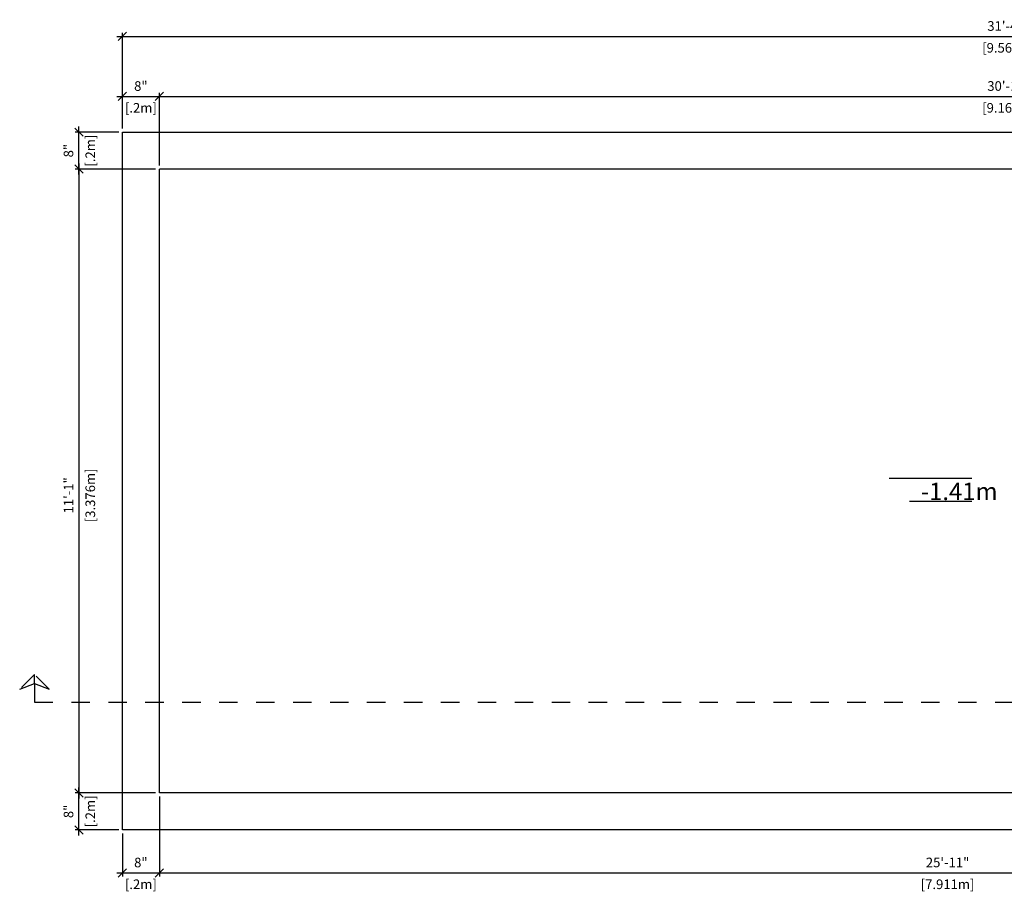
# Model space of a CAD drawing. Units: millimetres. Extents: x 225 to 381, y 108 to 137.
# Drawn here: x 308 to 313, y 114 to 119 of the extents above; entities that cross this region are included whole.
import ezdxf

# ---------------------------------------------------------------- set-up
doc = ezdxf.new("R2010")
doc.units = ezdxf.units.MM
doc.linetypes.add('DASHED', pattern=[0.75, 0.5, -0.25])
for name, color, linetype in [('iGUi_ARESTAS INTERNAS', 2, 'Continuous'), ('iGUi_BORDA EXTERNA', 4, 'Continuous'), ('iGUi_CORTE LONGITUDINAL', 166, 'Continuous'), ('iGUi_COTAS', 14, 'Continuous'), ('iGUi_TEXTO', 7, 'Continuous')]:
    doc.layers.add(name, color=color, linetype=linetype)
doc.styles.add('MtXpl_VAGRounded_Lt', font='VAGROUNDED-BOLD-CN.TTF')
doc.styles.get("Standard").update_dxf_attribs({"font": 'arial.ttf'})
doc.dimstyles.new('cota pis 1-75 10', dxfattribs={"dimtxt": 0.06, "dimasz": 0.045, "dimexe": 0.02, "dimexo": 0.02, "dimgap": 0.03, "dimtad": 1, "dimdec": 0, "dimlfac": 39.3701, "dimzin": 4, "dimdsep": 46, "dimlunit": 4, "dimtxsty": 'MtXpl_VAGRounded_Lt', "dimblk": 'OBLIQUE', "dimcen": 2.5, "dimdle": 0.03, "dimclrd": 14, "dimclre": 14, "dimclrt": 15, "dimadec": 0, "dimazin": 0, "dimtfac": 1, "dimtdec": 0, "dimtmove": 0, "dimatfit": 3, "dimldrblk": 'OBLIQUE', "dimfxl": 1, "dimfrac": 1, "dimtolj": 1, "dimtzin": 0, "dimarcsym": 0})

# ---------------------------------------------------------------- blocks, each defined once
blk = doc.blocks.new('_OBLIQUE')
at = {"color": 0, "linetype": 'ByBlock'}
blk.add_line((-0.5, -0.5), (0.5, 0.5), dxfattribs=at)
blk = doc.blocks.new('*D1189')
at = {"layer": 'Defpoints', "color": 0, "transparency": 16777216}
for p in [(308.7779, 114.5604), (308.5779, 114.3604), (308.7779, 114.1276)]:
    blk.add_point(p, dxfattribs=at)
at = {"layer": 'iGUi_COTAS', "color": 14, "lineweight": -2, "transparency": 16777216}
for p, q in [((308.7779, 114.5404), (308.7779, 114.1076)), ((308.5779, 114.3404), (308.5779, 114.1076)), ((308.5479, 114.1276), (308.8079, 114.1276))]:
    blk.add_line(p, q, dxfattribs=at)
at = {"layer": 'iGUi_COTAS', "color": 14, "lineweight": -2, "transparency": 16777216, "xscale": 0.045, "yscale": 0.045, "zscale": 0.045, "rotation": 180}
blk.add_blockref('_OBLIQUE', (308.5779, 114.1276), dxfattribs=at)
at = {"layer": 'iGUi_COTAS', "color": 14, "lineweight": -2, "transparency": 16777216, "xscale": 0.045, "yscale": 0.045, "zscale": 0.045}
blk.add_blockref('_OBLIQUE', (308.7779, 114.1276), dxfattribs=at)
at = {"layer": 'iGUi_COTAS', "color": 15, "transparency": 16777216, "char_height": 0.052, "attachment_point": 5, "style": 'MtXpl_VAGRounded_Lt'}
for s, insert in [('\\A1;8"', (308.6779, 114.184)), ('\\A1;[.2m]', (308.6779, 114.066))]:
    blk.add_mtext(s, dxfattribs=dict(at, insert=insert))
blk = doc.blocks.new('*D1190')
at = {"layer": 'Defpoints', "color": 0, "transparency": 16777216}
for p in [(308.7779, 114.5604), (316.6889, 114.5604), (316.6889, 114.1276)]:
    blk.add_point(p, dxfattribs=at)
at = {"layer": 'iGUi_COTAS', "color": 14, "lineweight": -2, "transparency": 16777216}
for p, q in [((308.7779, 114.5404), (308.7779, 114.1076)), ((316.6889, 114.5404), (316.6889, 114.1076)), ((308.7479, 114.1276), (316.7189, 114.1276))]:
    blk.add_line(p, q, dxfattribs=at)
at = {"layer": 'iGUi_COTAS', "color": 14, "lineweight": -2, "transparency": 16777216, "xscale": 0.045, "yscale": 0.045, "zscale": 0.045, "rotation": 180}
blk.add_blockref('_OBLIQUE', (308.7779, 114.1276), dxfattribs=at)
at = {"layer": 'iGUi_COTAS', "color": 14, "lineweight": -2, "transparency": 16777216, "xscale": 0.045, "yscale": 0.045, "zscale": 0.045}
blk.add_blockref('_OBLIQUE', (316.6889, 114.1276), dxfattribs=at)
at = {"layer": 'iGUi_COTAS', "color": 15, "transparency": 16777216, "char_height": 0.052, "attachment_point": 5, "style": 'MtXpl_VAGRounded_Lt'}
for s, insert in [('\\A1;25\'-11"', (313.0449, 114.184)), ('\\A1;[7.911m]', (313.0449, 114.066))]:
    blk.add_mtext(s, dxfattribs=dict(at, insert=insert))
blk = doc.blocks.new('*D1169')
at = {"layer": 'Defpoints', "color": 0, "transparency": 16777216}
for p in [(308.3425, 114.5604), (308.7779, 114.5604), (308.5779, 114.3604)]:
    blk.add_point(p, dxfattribs=at)
at = {"layer": 'iGUi_COTAS', "color": 14, "lineweight": -2, "transparency": 16777216}
for p, q in [((308.7579, 114.5604), (308.3225, 114.5604)), ((308.3425, 114.3304), (308.3425, 114.5904)), ((308.5579, 114.3604), (308.3225, 114.3604))]:
    blk.add_line(p, q, dxfattribs=at)
at = {"layer": 'iGUi_COTAS', "color": 14, "lineweight": -2, "transparency": 16777216, "xscale": 0.045, "yscale": 0.045, "zscale": 0.045}
for p, rotation in [((308.3425, 114.5604), 90), ((308.3425, 114.3604), 270)]:
    blk.add_blockref('_OBLIQUE', p, dxfattribs=dict(at, rotation=rotation))
at = {"layer": 'iGUi_COTAS', "color": 15, "transparency": 16777216, "char_height": 0.052, "attachment_point": 5, "rotation": 90, "style": 'MtXpl_VAGRounded_Lt'}
for s, insert in [('\\A1;8"', (308.2861, 114.4604)), ('\\A1;[.2m]', (308.4041, 114.4604))]:
    blk.add_mtext(s, dxfattribs=dict(at, insert=insert))
blk = doc.blocks.new('*D1170')
at = {"layer": 'Defpoints', "color": 0, "transparency": 16777216}
for p in [(308.7779, 117.9364), (308.3425, 114.5604), (308.7779, 114.5604)]:
    blk.add_point(p, dxfattribs=at)
at = {"layer": 'iGUi_COTAS', "color": 14, "lineweight": -2, "transparency": 16777216}
for p, q in [((308.3425, 117.9664), (308.3425, 114.5304)), ((308.7579, 117.9364), (308.3225, 117.9364)), ((308.7579, 114.5604), (308.3225, 114.5604))]:
    blk.add_line(p, q, dxfattribs=at)
at = {"layer": 'iGUi_COTAS', "color": 14, "lineweight": -2, "transparency": 16777216, "xscale": 0.045, "yscale": 0.045, "zscale": 0.045}
for p, rotation in [((308.3425, 117.9364), 90), ((308.3425, 114.5604), 270)]:
    blk.add_blockref('_OBLIQUE', p, dxfattribs=dict(at, rotation=rotation))
at = {"layer": 'iGUi_COTAS', "color": 15, "transparency": 16777216, "char_height": 0.052, "attachment_point": 5, "rotation": 90, "style": 'MtXpl_VAGRounded_Lt'}
for s, insert in [('\\A1;[3.376m]', (308.4041, 116.1709)), ('\\A1;11\'-1"', (308.2864, 116.1709))]:
    blk.add_mtext(s, dxfattribs=dict(at, insert=insert))
blk = doc.blocks.new('*D1171')
at = {"layer": 'Defpoints', "color": 0, "transparency": 16777216}
for p in [(308.3425, 118.1364), (308.5779, 118.1364), (308.7779, 117.9364)]:
    blk.add_point(p, dxfattribs=at)
at = {"layer": 'iGUi_COTAS', "color": 14, "lineweight": -2, "transparency": 16777216}
for p, q in [((308.3425, 117.9064), (308.3425, 118.1664)), ((308.5579, 118.1364), (308.3225, 118.1364)), ((308.7579, 117.9364), (308.3225, 117.9364))]:
    blk.add_line(p, q, dxfattribs=at)
at = {"layer": 'iGUi_COTAS', "color": 14, "lineweight": -2, "transparency": 16777216, "xscale": 0.045, "yscale": 0.045, "zscale": 0.045}
for p, rotation in [((308.3425, 118.1364), 90), ((308.3425, 117.9364), 270)]:
    blk.add_blockref('_OBLIQUE', p, dxfattribs=dict(at, rotation=rotation))
at = {"layer": 'iGUi_COTAS', "color": 15, "transparency": 16777216, "char_height": 0.052, "attachment_point": 5, "rotation": 90, "style": 'MtXpl_VAGRounded_Lt'}
for s, insert in [('\\A1;[.2m]', (308.4041, 118.0364)), ('\\A1;8"', (308.2861, 118.0364))]:
    blk.add_mtext(s, dxfattribs=dict(at, insert=insert))
blk = doc.blocks.new('*D1172')
at = {"layer": 'Defpoints', "color": 0, "transparency": 16777216}
for p in [(308.7779, 118.3297), (308.5779, 118.1364), (308.7779, 117.9364)]:
    blk.add_point(p, dxfattribs=at)
at = {"layer": 'iGUi_COTAS', "color": 14, "lineweight": -2, "transparency": 16777216}
for p, q in [((308.5479, 118.3297), (308.8079, 118.3297)), ((308.5779, 118.1564), (308.5779, 118.3497)), ((308.7779, 117.9564), (308.7779, 118.3497))]:
    blk.add_line(p, q, dxfattribs=at)
at = {"layer": 'iGUi_COTAS', "color": 14, "lineweight": -2, "transparency": 16777216, "xscale": 0.045, "yscale": 0.045, "zscale": 0.045, "rotation": 180}
blk.add_blockref('_OBLIQUE', (308.5779, 118.3297), dxfattribs=at)
at = {"layer": 'iGUi_COTAS', "color": 14, "lineweight": -2, "transparency": 16777216, "xscale": 0.045, "yscale": 0.045, "zscale": 0.045}
blk.add_blockref('_OBLIQUE', (308.7779, 118.3297), dxfattribs=at)
at = {"layer": 'iGUi_COTAS', "color": 15, "transparency": 16777216, "char_height": 0.052, "attachment_point": 5, "style": 'MtXpl_VAGRounded_Lt'}
for s, insert in [('\\A1;8"', (308.6779, 118.3861)), ('\\A1;[.2m]', (308.6779, 118.2681))]:
    blk.add_mtext(s, dxfattribs=dict(at, insert=insert))
blk = doc.blocks.new('*D1173')
at = {"layer": 'Defpoints', "color": 0, "transparency": 16777216}
for p in [(317.9379, 118.3297), (308.7779, 117.9364), (317.9379, 117.9364)]:
    blk.add_point(p, dxfattribs=at)
at = {"layer": 'iGUi_COTAS', "color": 14, "lineweight": -2, "transparency": 16777216}
for p, q in [((308.7479, 118.3297), (317.9679, 118.3297)), ((308.7779, 117.9564), (308.7779, 118.3497)), ((317.9379, 117.9564), (317.9379, 118.3497))]:
    blk.add_line(p, q, dxfattribs=at)
at = {"layer": 'iGUi_COTAS', "color": 14, "lineweight": -2, "transparency": 16777216, "xscale": 0.045, "yscale": 0.045, "zscale": 0.045, "rotation": 180}
blk.add_blockref('_OBLIQUE', (308.7779, 118.3297), dxfattribs=at)
at = {"layer": 'iGUi_COTAS', "color": 14, "lineweight": -2, "transparency": 16777216, "xscale": 0.045, "yscale": 0.045, "zscale": 0.045}
blk.add_blockref('_OBLIQUE', (317.9379, 118.3297), dxfattribs=at)
at = {"layer": 'iGUi_COTAS', "color": 15, "transparency": 16777216, "char_height": 0.052, "attachment_point": 5, "style": 'MtXpl_VAGRounded_Lt'}
for s, insert in [('\\A1;30\'-1"', (313.3579, 118.3862)), ('\\A1;[9.16m]', (313.3579, 118.2681))]:
    blk.add_mtext(s, dxfattribs=dict(at, insert=insert))
blk = doc.blocks.new('*D1175')
at = {"layer": 'Defpoints', "color": 0, "transparency": 16777216}
for p in [(318.1379, 118.6545), (308.5779, 118.1364), (318.1379, 118.1364)]:
    blk.add_point(p, dxfattribs=at)
at = {"layer": 'iGUi_COTAS', "color": 14, "lineweight": -2, "transparency": 16777216}
for p, q in [((308.5479, 118.6545), (318.1679, 118.6545)), ((308.5779, 118.1564), (308.5779, 118.6745)), ((318.1379, 118.1564), (318.1379, 118.6745))]:
    blk.add_line(p, q, dxfattribs=at)
at = {"layer": 'iGUi_COTAS', "color": 14, "lineweight": -2, "transparency": 16777216, "xscale": 0.045, "yscale": 0.045, "zscale": 0.045, "rotation": 180}
blk.add_blockref('_OBLIQUE', (308.5779, 118.6545), dxfattribs=at)
at = {"layer": 'iGUi_COTAS', "color": 14, "lineweight": -2, "transparency": 16777216, "xscale": 0.045, "yscale": 0.045, "zscale": 0.045}
blk.add_blockref('_OBLIQUE', (318.1379, 118.6545), dxfattribs=at)
at = {"layer": 'iGUi_COTAS', "color": 15, "transparency": 16777216, "char_height": 0.052, "attachment_point": 5, "style": 'MtXpl_VAGRounded_Lt'}
for s, insert in [('\\A1;31\'-4"', (313.3579, 118.711)), ('\\A1;[9.56m]', (313.3579, 118.593))]:
    blk.add_mtext(s, dxfattribs=dict(at, insert=insert))

msp = doc.modelspace()

# ---------------------------------------------------------------- linework, layer by layer
at = {"layer": 'iGUi_ARESTAS INTERNAS'}
for p, q in [((308.7779, 114.5604), (308.7779, 117.9364)), ((317.9379, 117.9364), (308.7779, 117.9364)), ((317.9379, 114.5604), (308.7779, 114.5604))]:
    msp.add_line(p, q, dxfattribs=at)
at = {"layer": 'iGUi_BORDA EXTERNA'}
for p, q in [((308.5779, 114.3604), (308.5779, 118.1364)), ((308.5779, 118.1364), (318.1379, 118.1364)), ((318.1379, 114.3604), (308.5779, 114.3604))]:
    msp.add_line(p, q, dxfattribs=at)
at = {"layer": 'iGUi_CORTE LONGITUDINAL', "ltscale": 5}
msp.add_line((308.102, 115.1521), (308.102, 115.2021), dxfattribs=at)
at = {"layer": 'iGUi_CORTE LONGITUDINAL', "linetype": 'DASHED', "ltscale": 0.2}
msp.add_lwpolyline([(308.102, 115.2021), (308.022, 115.1221), (308.102, 115.1521), (308.182, 115.1221)], close=True, dxfattribs=at)
msp.add_lwpolyline([(308.1019, 115.1521), (308.1019, 115.0521), (318.5926, 115.0521), (318.5926, 115.1521)], dxfattribs=at)
at = {"layer": 'iGUi_TEXTO'}
for p, q in [((312.7295, 116.2638), (313.1769, 116.2638)), ((312.8387, 116.1391), (313.1769, 116.1391))]:
    msp.add_line(p, q, dxfattribs=at)

# ---------------------------------------------------------------- texts
at = {"layer": 'iGUi_TEXTO', "attachment_point": 1}
for s, insert, char_height, width in [('{\\fVAGRounded-Bold Cn|b0|i0|c0|p2;-4\'-8"}', (312.918, 116.3885), 0.118511, 1.263104425677967e-14), ('{\\fVAGRounded-Bold Cn|b0|i0|c0|p2;-1.41m}', (312.8998, 116.2396), 0.094809, 0.237643)]:
    msp.add_mtext(s, dxfattribs=dict(at, insert=insert, char_height=char_height, width=width))

# ---------------------------------------------------------------- dimensions: what is measured, and where the dimension line sits
at = {"layer": 'iGUi_COTAS'}
for base, p1, p2, picture, middle in [((318.1379, 118.6545), (308.5779, 118.1364), (318.1379, 118.1364), '*D1175', (313.3579, 118.6545)), ((308.7779, 118.3297), (308.5779, 118.1364), (308.7779, 117.9364), '*D1172', (308.6779, 118.3297)), ((317.9379, 118.3297), (308.7779, 117.9364), (317.9379, 117.9364), '*D1173', (313.3579, 118.3297)), ((308.7779, 114.1276), (308.5779, 114.3604), (308.7779, 114.5604), '*D1189', (308.6779, 114.1276)), ((316.6889, 114.1276), (308.7779, 114.5604), (316.6889, 114.5604), '*D1190', (313.0449, 114.1276))]:
    dim = msp.add_linear_dim(base=base, p1=p1, p2=p2, dimstyle='cota pis 1-75 10', override={"dimtxt": 0.052, "dimpost": '\\X'}, dxfattribs=at)
    dim.commit()
    dim.dimension.update_dxf_attribs({"geometry": picture, "text_midpoint": middle, "dimtype": 160})
for base, p1, p2, picture, middle in [((308.3425, 118.1364), (308.7779, 117.9364), (308.5779, 118.1364), '*D1171', (308.3425, 118.0364)), ((308.3425, 114.5604), (308.7779, 117.9364), (308.7779, 114.5604), '*D1170', (308.3425, 116.1709)), ((308.3425, 114.5604), (308.5779, 114.3604), (308.7779, 114.5604), '*D1169', (308.3425, 114.4604))]:
    dim = msp.add_linear_dim(base=base, p1=p1, p2=p2, angle=270, dimstyle='cota pis 1-75 10', override={"dimtxt": 0.052, "dimpost": '\\X'}, dxfattribs=at)
    dim.commit()
    dim.dimension.update_dxf_attribs({"geometry": picture, "text_midpoint": middle, "dimtype": 160})

doc.saveas('drawing.dxf')
